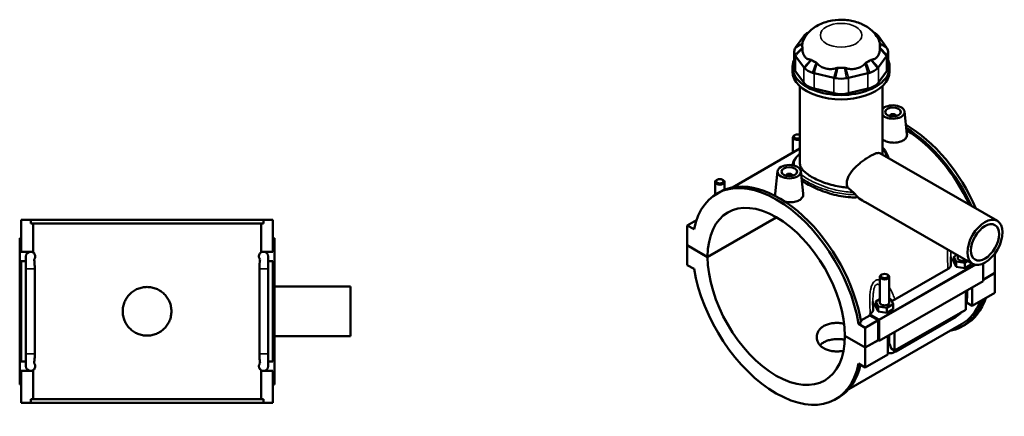
# Model space of a CAD drawing. Units: millimetres. Extents: x 0 to 994, y -579 to 1059.
# Drawn here: x 360 to 994, y 803 to 1059 of the extents above; entities that cross this region are included whole.
import ezdxf

# ---------------------------------------------------------------- set-up
doc = ezdxf.new("R2010")
doc.units = ezdxf.units.MM
doc.layers.add('Visible (ANSI)', color=7, linetype='Continuous', lineweight=50)
doc.layers.add('Visible Narrow (ANSI)', color=7, linetype='Continuous', lineweight=35)

msp = doc.modelspace()

# ---------------------------------------------------------------- linework, layer by layer
at = {"layer": 'Visible (ANSI)'}
for p, q in [((864.858, 1048.003), (859.668, 1040.787)), ((868.087, 1050.639), (867.534, 1050.318)), ((909.786, 1050.639), (910.339, 1050.318)), ((918.205, 1040.787), (913.015, 1048.003)), ((858.716, 1038.032), (858.716, 1028.14)), ((859.668, 1035.278), (864.858, 1028.062)), ((913.015, 1028.062), (918.205, 1035.278)), ((919.156, 1038.032), (919.156, 1028.14)), ((857.686, 1025.344), (857.686, 1028.14)), ((920.186, 1025.344), (920.186, 1028.14)), ((864.858, 1018.17), (859.668, 1025.385)), ((871.623, 1024.166), (884.153, 1021.178)), ((893.72, 1021.178), (906.25, 1024.166)), ((918.205, 1025.385), (913.015, 1018.17)), ((862.374, 966.239), (862.374, 1015.864)), ((884.153, 1011.285), (871.623, 1014.274)), ((906.25, 1014.274), (893.72, 1011.285)), ((915.499, 971.691), (915.499, 1015.864)), ((920.312, 996.737), (920.312, 996.551)), ((924.312, 996.737), (924.312, 996.551)), ((929.798, 999.456), (931.347, 985.008)), ((857.935, 982.916), (857.935, 973.041)), ((859.231, 984.38), (858.805, 984.133)), ((862.374, 975.597), (819.01, 950.626)), ((913.922, 972.6), (989.552, 929.047)), ((848.075, 961.017), (846.52, 946.513)), ((853.561, 958.112), (853.561, 958.298)), ((857.561, 958.112), (857.561, 958.298)), ((863.047, 961.017), (864.596, 946.569)), ((807.872, 945.9), (807.872, 954.087)), ((809.168, 955.551), (808.742, 955.304)), ((812.575, 955.551), (813.001, 955.304)), ((813.872, 949.119), (813.872, 954.087)), ((809.041, 946.616), (810.71, 947.577)), ((904.552, 941.069), (973.583, 901.316)), ((361.207, 909.132), (361.207, 929.732)), ((361.207, 929.732), (367.319, 929.732)), ((517.094, 929.732), (367.319, 929.732)), ((367.319, 927.372), (367.319, 929.732)), ((367.319, 927.372), (517.094, 927.372)), ((368.852, 908.656), (368.852, 927.372)), ((515.561, 908.656), (515.561, 927.372)), ((517.094, 929.732), (523.207, 929.732)), ((517.094, 929.732), (517.094, 927.372)), ((523.207, 909.132), (523.207, 929.732)), ((795.839, 929.476), (789.941, 926.079)), ((794.264, 923.59), (789.941, 926.079)), ((789.941, 926.079), (789.941, 913.346)), ((803.023, 905.813), (847.353, 931.341)), ((847.423, 931.3), (803.023, 905.731)), ((361.207, 917.932), (360.207, 917.932)), ((360.207, 823.532), (360.207, 917.932)), ((523.207, 917.932), (524.207, 917.932)), ((524.207, 823.532), (524.207, 917.932)), ((789.941, 913.346), (803.023, 905.813)), ((789.941, 913.264), (790.012, 913.305)), ((789.941, 913.264), (789.941, 900.531)), ((803.023, 905.731), (789.941, 913.264)), ((361.207, 909.132), (367.231, 909.132)), ((368.852, 908.641), (368.852, 908.656)), ((515.561, 908.641), (515.561, 908.656)), ((517.182, 909.132), (523.207, 909.132)), ((963.485, 907.131), (961.424, 905.944)), ((964.001, 905.084), (964.001, 906.834)), ((987.931, 908.031), (987.931, 895.43)), ((361.207, 838.332), (361.207, 903.132)), ((364.207, 903.132), (361.207, 903.132)), ((364.207, 906.132), (364.207, 898.132)), ((520.207, 898.132), (520.207, 906.132)), ((523.207, 903.132), (520.207, 903.132)), ((523.207, 838.332), (523.207, 903.132)), ((789.941, 900.531), (794.264, 898.042)), ((961.424, 905.944), (962.918, 902.733)), ((961.424, 902.674), (961.424, 905.944)), ((961.424, 902.674), (962.918, 899.463)), ((962.918, 902.733), (968.495, 901.873)), ((962.918, 899.463), (962.918, 902.733)), ((968.495, 901.873), (970.556, 903.059)), ((968.495, 898.602), (968.495, 901.873)), ((968.495, 898.602), (972.578, 900.953)), ((972.578, 900.953), (972.578, 901.895)), ((980.295, 901.451), (980.295, 890.217)), ((364.207, 843.332), (364.207, 898.132)), ((369.905, 898.132), (369.905, 843.332)), ((514.508, 843.332), (514.508, 898.132)), ((520.207, 898.132), (520.207, 843.332)), ((915.234, 894.471), (914.808, 894.224)), ((918.641, 894.471), (919.067, 894.224)), ((923.546, 878.309), (957.754, 898.008)), ((962.918, 899.463), (968.495, 898.602)), ((980.295, 891.032), (987.931, 895.43)), ((987.931, 895.348), (980.295, 890.95)), ((987.86, 895.389), (987.931, 895.348)), ((987.931, 895.348), (987.931, 882.615)), ((980.295, 890.217), (913.544, 851.778)), ((913.938, 893.007), (913.938, 876.255)), ((919.938, 893.007), (919.938, 876.255)), ((524.207, 886.732), (573.207, 886.732)), ((573.207, 854.732), (573.207, 886.732)), ((969.122, 871.783), (969.122, 883.784)), ((970.001, 879.536), (970.001, 884.29)), ((973.365, 886.227), (973.365, 874.226)), ((987.931, 882.615), (973.365, 874.226)), ((913.938, 878.599), (911.361, 877.115)), ((911.361, 877.115), (912.855, 873.904)), ((911.361, 873.845), (911.361, 877.115)), ((918.432, 873.043), (922.515, 875.394)), ((921.02, 878.605), (919.938, 878.772)), ((922.515, 875.394), (921.02, 878.605)), ((922.515, 872.124), (922.515, 875.394)), ((973.365, 874.226), (969.579, 876.407)), ((907.275, 868.939), (907.691, 869.179)), ((913.19, 865.533), (907.275, 868.939)), ((911.361, 873.845), (912.855, 870.633)), ((912.855, 870.633), (912.855, 873.904)), ((912.855, 873.904), (918.432, 873.043)), ((912.855, 870.633), (918.432, 869.773)), ((918.432, 869.773), (918.432, 873.043)), ((918.432, 869.773), (922.515, 872.124)), ((969.122, 871.783), (923.302, 845.397)), ((966.414, 862.417), (893.865, 820.639)), ((901.839, 863.564), (900.17, 862.603)), ((904.493, 860.114), (900.17, 862.603)), ((901.646, 864.701), (907.43, 868.032)), ((912.837, 864.919), (904.493, 860.114)), ((912.837, 864.919), (907.43, 868.032)), ((912.837, 852.185), (912.837, 864.919)), ((913.544, 851.778), (913.544, 864.92)), ((924.092, 844.824), (962.841, 867.138)), ((967.163, 861.117), (968.832, 862.078)), ((904.493, 847.38), (904.493, 860.114)), ((923.302, 857.398), (923.302, 845.397)), ((524.207, 854.732), (573.207, 854.732)), ((891.411, 854.914), (904.493, 847.38)), ((891.411, 854.832), (891.482, 854.873)), ((904.493, 847.299), (891.411, 854.832)), ((904.493, 847.38), (912.837, 852.185)), ((912.908, 852.145), (904.493, 847.299)), ((912.837, 852.185), (913.544, 851.778)), ((919.059, 842.954), (919.059, 854.954)), ((919.938, 855.46), (919.938, 850.706)), ((364.207, 843.332), (364.207, 835.332)), ((520.207, 835.332), (520.207, 843.332)), ((904.493, 834.565), (904.493, 847.299)), ((919.059, 842.954), (904.493, 834.565)), ((923.302, 845.397), (921.076, 846.678)), ((361.207, 838.332), (364.207, 838.332)), ((520.207, 838.332), (523.207, 838.332)), ((900.17, 837.055), (904.493, 834.565)), ((361.207, 811.732), (361.207, 832.332)), ((367.231, 832.332), (361.207, 832.332)), ((368.852, 832.808), (368.852, 832.824)), ((368.852, 814.092), (368.852, 832.808)), ((515.561, 832.808), (515.561, 832.824)), ((515.561, 814.092), (515.561, 832.808)), ((523.207, 832.332), (517.182, 832.332)), ((523.207, 811.732), (523.207, 832.332)), ((360.207, 823.532), (361.207, 823.532)), ((524.207, 823.532), (523.207, 823.532)), ((367.319, 811.732), (361.207, 811.732)), ((367.319, 814.092), (517.094, 814.092)), ((367.319, 811.732), (367.319, 814.092)), ((517.094, 811.732), (367.319, 811.732)), ((517.094, 814.092), (517.094, 811.732)), ((523.207, 811.732), (517.094, 811.732)), ((885.393, 814.029), (887.062, 814.99))]:
    msp.add_line(p, q, dxfattribs=at)
for centre, start, end in [((367.207, 906.132), 90, 180), ((367.207, 906.132), 56.732206, 90), ((367.231, 906.132), 57.28631, 90), ((517.182, 906.132), 90, 122.71369), ((517.207, 906.132), 90, 123.267794), ((517.207, 906.132), 0, 90), ((367.207, 835.332), 180, 270), ((367.207, 835.332), 270, 303.267794), ((367.231, 835.332), 270, 302.71369), ((517.207, 835.332), 236.732206, 270), ((517.182, 835.332), 237.28631, 270), ((517.207, 835.332), 270, 0)]:
    msp.add_arc(centre, 3, start, end, dxfattribs=at)
for centre, major_axis, ratio, start_param, end_param in [((876.406, 1045.248), (-12.5, 0), 0.5758617, 5.5016397, 5.7871876), ((901.466, 1045.248), (-12.5, 0), 0.5758617, 3.6375903, 3.9231383), ((871.216, 1038.032), (-12.5, 0), 0.5758617, 5.9937848, 6.5725858), ((871.216, 1042.12), (-7.5, 0), 0.5758617, 5.9937848, 6.5725858), ((888.936, 1042.12), (-25, 0), 0.5758617, 6.1974671, 6.3689035), ((906.656, 1042.12), (7.5, 0), 0.5758617, 5.9937848, 6.5725858), ((888.936, 1042.12), (25, 0), 0.5758617, 6.1974671, 6.3689035), ((906.656, 1038.032), (12.5, 0), 0.5758617, 5.9937848, 6.5725858), ((888.936, 1028.14), (-31.25, 0), 0.5758617, 6.0257382, 9.6822251), ((871.216, 1028.14), (-12.5, 0), 0.5758617, 0, 0.3926991), ((876.406, 1030.817), (12.5, 0), 0.5758617, 3.6375903, 4.2163913), ((876.406, 1034.905), (-7.5, 0), 0.5758617, 0.4959977, 1.0747986), ((888.936, 1042.12), (25, 0), 0.5758617, 3.8412726, 4.0127091), ((888.936, 1031.916), (-7.5, 0), 0.5758617, 1.2813958, 1.8601968), ((888.936, 1042.12), (25, 0), 0.5758617, 4.6266707, 4.7981072), ((901.466, 1034.905), (-7.5, 0), 0.5758617, 2.066794, 2.645595), ((888.936, 1042.12), (25, 0), 0.5758617, 5.4120689, 5.5835054), ((901.466, 1030.817), (12.5, 0), 0.5758617, 5.2083867, 5.7871876), ((906.656, 1028.14), (12.5, 0), 0.5758617, 5.8904862, 6.2831853), ((888.936, 1025.344), (-31.25, 0), 0.5758617, 0, 3.1415927), ((888.936, 1027.828), (12.5, 0), 0.5758617, 4.4229885, 5.0017895), ((876.406, 1020.924), (-12.5, 0), 0.5758617, 0.3926991, 1.1780972), ((901.466, 1020.924), (12.5, 0), 0.5758617, 5.1050881, 5.8904862), ((888.936, 1017.936), (-12.5, 0), 0.5758617, 1.1780972, 1.9634954), ((922.312, 999.19), (7.5, 0), 0.5758617, 3.5729669, 8.9934037), ((922.312, 996.737), (-2, 0), 0.5758617, 2.9729035, 6.4518745), ((930.656, 928.372), (-38.176, 66.294), 0.5780931, 4.5149954, 5.4985832), ((928.987, 927.411), (38.176, -66.294), 0.5780931, 1.4107608, 2.3219867), ((860.935, 982.916), (-3, 0), 0.5758617, 5.5016397, 8.3542293), ((860.935, 983.407), (-2.4, 0), 0.5758617, 4.0694458, 8.4969248), ((928.987, 927.411), (-37.427, 64.994), 0.5780931, 4.566811, 5.4601966), ((847.217, 880.322), (-38.176, 66.294), 0.5780931, 4.1346204, 6.8648214), ((855.561, 958.298), (-2, 0), 0.5758617, 2.9729035, 6.4518745), ((810.872, 954.087), (3, 0), 0.5758617, 2.360047, 7.0647309), ((848.886, 881.283), (-38.176, 66.294), 0.5780931, 4.1346204, 6.2831853), ((847.217, 880.322), (-31.19, 54.161), 0.5780931, 3.9297245, 7.0697172), ((847.217, 880.322), (31.19, -54.161), 0.5780931, 3.9297245, 7.0697172), ((967.001, 901.814), (-7.5, 0), 0.5758617, 5.5507827, 6.1469606), ((967.001, 905.084), (-3, 0), 0.5758617, 0, 2.3655152), ((847.217, 880.322), (38.176, -66.294), 0.5780931, 4.1346204, 6.8648214), ((916.938, 893.007), (-3, 0), 0.5758617, 5.5016397, 10.2063236), ((916.938, 872.984), (-7.5, 0), 0.5758617, 5.5507827, 6.1469606), ((916.938, 876.255), (-3, 0), 0.5758617, 0, 3.1415927), ((928.987, 927.411), (38.176, -66.294), 0.5780931, 6.0848308, 6.7523273), ((928.987, 927.411), (37.427, -64.994), 0.5780931, 0, 0.4280048), ((930.656, 928.372), (38.176, -66.294), 0.5780931, 0, 0.469142), ((855.561, 885.127), (-37.427, 64.994), 0.5780931, 4.1387951, 4.1524479), ((913.19, 865.124), (0.25, -0.433), 0.5780931, 0.7873319, 2.3581282), ((848.886, 881.283), (38.176, -66.294), 0.5780931, 0, 0.5501349)]:
    msp.add_ellipse(centre, major_axis=major_axis, ratio=ratio, start_param=start_param, end_param=end_param, dxfattribs=at)
for centre, major_axis, ratio in [((922.312, 999.19), (-5, 0), 0.5758617), ((855.561, 960.75), (-7.5, 0), 0.5758617), ((855.561, 960.75), (-5, 0), 0.5758617), ((810.872, 954.577), (-2.4, 0), 0.5758617), ((981.567, 915.182), (-7.985, -13.865), 0.5780931), ((981.567, 915.182), (-6.388, -11.092), 0.5780931), ((916.938, 893.498), (-2.4, 0), 0.5758617)]:
    msp.add_ellipse(centre, major_axis=major_axis, ratio=ratio, dxfattribs=at)
for points, knots in [([(913.753, 1044.254), (913.073, 1046.129), (912.107, 1047.789), (909.655, 1050.957), (908.107, 1052.35), (904.368, 1054.992), (902.12, 1056.063), (897.13, 1057.774), (894.359, 1058.306), (888.77, 1058.72), (885.954, 1058.6), (880.402, 1057.677), (877.667, 1056.879), (872.511, 1054.418), (870.053, 1052.794), (866.373, 1048.766), (865.006, 1046.7), (864.12, 1044.254)], [0.9911384, 0.9911384, 0.9911384, 0.9911384, 1.2046855, 1.2046855, 1.4690452, 1.4690452, 1.8191259, 1.8191259, 2.2281472, 2.2281472, 2.6372642, 2.6372642, 3.0482178, 3.0482178, 3.4427504, 3.4427504, 3.7212506, 3.7212506, 3.7212506, 3.7212506]), ([(865.413, 1048.674), (865.31, 1048.565), (865.213, 1048.454), (865.028, 1048.23), (864.94, 1048.117), (864.858, 1048.003)], [0.28940049, 0.28940049, 0.28940049, 0.28940049, 0.34104978, 0.34104978, 0.39269908, 0.39269908, 0.39269908, 0.39269908]), ([(913.015, 1048.003), (912.933, 1048.117), (912.845, 1048.23), (912.66, 1048.454), (912.562, 1048.565), (912.46, 1048.674)], [-0.39269908, -0.39269908, -0.39269908, -0.39269908, -0.34104978, -0.34104978, -0.28940049, -0.28940049, -0.28940049, -0.28940049]), ([(859.668, 1040.787), (859.585, 1040.672), (859.508, 1040.557), (859.364, 1040.323), (859.297, 1040.205), (859.236, 1040.087)], [-0.39269908, -0.39269908, -0.39269908, -0.39269908, -0.34104978, -0.34104978, -0.28940049, -0.28940049, -0.28940049, -0.28940049]), ([(864.121, 1044.254), (864.064, 1044.098), (864.026, 1043.959), (863.994, 1043.751), (863.99, 1043.663), (863.999, 1043.586)], [5.64784989, 5.64784989, 5.64784989, 5.64784989, 5.77538863, 5.77538863, 5.86947251, 5.86947251, 5.86947251, 5.86947251]), ([(863.999, 1040.143), (863.99, 1039.854), (863.994, 1039.574), (864.049, 1038.54), (864.192, 1037.746), (864.667, 1036.313), (864.999, 1035.674), (865.369, 1035.16), (865.739, 1034.646), (866.212, 1034.165), (867.302, 1033.422), (867.918, 1033.161), (868.735, 1032.983), (868.958, 1032.948), (869.189, 1032.927)], [4.5222005, 4.5222005, 4.5222005, 4.5222005, 4.6162843, 4.6162843, 4.9060604, 4.9060604, 5.1958365, 5.1958365, 5.1958365, 5.4856126, 5.4856126, 5.7753886, 5.7753886, 5.8694725, 5.8694725, 5.8694725, 5.8694725]), ([(908.684, 1032.927), (908.915, 1032.948), (909.138, 1032.983), (909.954, 1033.161), (910.571, 1033.422), (911.661, 1034.165), (912.134, 1034.646), (912.504, 1035.16), (912.873, 1035.674), (913.206, 1036.313), (913.681, 1037.746), (913.823, 1038.54), (913.878, 1039.574), (913.883, 1039.854), (913.874, 1040.143)], [4.5222005, 4.5222005, 4.5222005, 4.5222005, 4.6162843, 4.6162843, 4.9060604, 4.9060604, 5.1958365, 5.1958365, 5.1958365, 5.4856126, 5.4856126, 5.7753886, 5.7753886, 5.8694725, 5.8694725, 5.8694725, 5.8694725]), ([(913.874, 1043.586), (913.883, 1043.663), (913.878, 1043.751), (913.846, 1043.959), (913.809, 1044.098), (913.752, 1044.254)], [4.52220046, 4.52220046, 4.52220046, 4.52220046, 4.61628434, 4.61628434, 4.74382309, 4.74382309, 4.74382309, 4.74382309]), ([(918.637, 1040.087), (918.575, 1040.205), (918.508, 1040.323), (918.365, 1040.557), (918.287, 1040.672), (918.205, 1040.787)], [0.28940049, 0.28940049, 0.28940049, 0.28940049, 0.34104978, 0.34104978, 0.39269908, 0.39269908, 0.39269908, 0.39269908]), ([(859.236, 1035.978), (859.297, 1035.859), (859.364, 1035.741), (859.508, 1035.508), (859.585, 1035.392), (859.668, 1035.278)], [0.28940049, 0.28940049, 0.28940049, 0.28940049, 0.34104978, 0.34104978, 0.39269908, 0.39269908, 0.39269908, 0.39269908]), ([(918.205, 1035.278), (918.287, 1035.392), (918.365, 1035.508), (918.508, 1035.741), (918.575, 1035.859), (918.637, 1035.978)], [-0.39269908, -0.39269908, -0.39269908, -0.39269908, -0.34104978, -0.34104978, -0.28940049, -0.28940049, -0.28940049, -0.28940049]), ([(864.858, 1028.062), (864.94, 1027.948), (865.028, 1027.834), (865.213, 1027.611), (865.31, 1027.5), (865.413, 1027.391)], [-0.39269908, -0.39269908, -0.39269908, -0.39269908, -0.34104978, -0.34104978, -0.28940049, -0.28940049, -0.28940049, -0.28940049]), ([(873.417, 1030.493), (873.635, 1030.254), (873.864, 1030.029), (874.759, 1029.222), (875.577, 1028.657), (877.338, 1027.757), (878.282, 1027.422), (879.174, 1027.21), (880.067, 1026.997), (881.069, 1026.867), (883.085, 1026.866), (884.099, 1026.994), (885.31, 1027.299), (885.629, 1027.393), (885.947, 1027.504)], [4.5222005, 4.5222005, 4.5222005, 4.5222005, 4.6162843, 4.6162843, 4.9060604, 4.9060604, 5.1958365, 5.1958365, 5.1958365, 5.4856126, 5.4856126, 5.7753886, 5.7753886, 5.8694725, 5.8694725, 5.8694725, 5.8694725]), ([(891.926, 1027.504), (892.244, 1027.393), (892.563, 1027.299), (893.773, 1026.994), (894.788, 1026.866), (896.804, 1026.867), (897.806, 1026.997), (898.698, 1027.21), (899.591, 1027.422), (900.534, 1027.757), (902.296, 1028.657), (903.114, 1029.222), (904.008, 1030.029), (904.237, 1030.254), (904.456, 1030.493)], [4.5222005, 4.5222005, 4.5222005, 4.5222005, 4.6162843, 4.6162843, 4.9060604, 4.9060604, 5.1958365, 5.1958365, 5.1958365, 5.4856126, 5.4856126, 5.7753886, 5.7753886, 5.8694725, 5.8694725, 5.8694725, 5.8694725]), ([(912.46, 1027.391), (912.562, 1027.5), (912.66, 1027.611), (912.845, 1027.834), (912.933, 1027.948), (913.015, 1028.062)], [0.28940049, 0.28940049, 0.28940049, 0.28940049, 0.34104978, 0.34104978, 0.39269908, 0.39269908, 0.39269908, 0.39269908]), ([(870.457, 1024.486), (870.647, 1024.427), (870.839, 1024.371), (871.227, 1024.264), (871.424, 1024.214), (871.623, 1024.166)], [0.28940049, 0.28940049, 0.28940049, 0.28940049, 0.34104978, 0.34104978, 0.39269908, 0.39269908, 0.39269908, 0.39269908]), ([(884.153, 1021.178), (884.352, 1021.13), (884.553, 1021.086), (884.958, 1021.003), (885.163, 1020.964), (885.369, 1020.929)], [-0.39269908, -0.39269908, -0.39269908, -0.39269908, -0.34104978, -0.34104978, -0.28940049, -0.28940049, -0.28940049, -0.28940049]), ([(892.504, 1020.929), (892.71, 1020.964), (892.915, 1021.003), (893.32, 1021.086), (893.521, 1021.13), (893.72, 1021.178)], [0.28940049, 0.28940049, 0.28940049, 0.28940049, 0.34104978, 0.34104978, 0.39269908, 0.39269908, 0.39269908, 0.39269908]), ([(906.25, 1024.166), (906.449, 1024.214), (906.645, 1024.264), (907.034, 1024.371), (907.226, 1024.427), (907.415, 1024.486)], [-0.39269908, -0.39269908, -0.39269908, -0.39269908, -0.34104978, -0.34104978, -0.28940049, -0.28940049, -0.28940049, -0.28940049]), ([(931.346, 985.008), (931.359, 984.889), (931.366, 984.77), (931.372, 983.942), (931.15, 983.182), (930.233, 981.81), (929.537, 981.198), (928.732, 980.735)], [4.7236933, 4.7236933, 4.7236933, 4.7236933, 4.77998708, 4.77998708, 5.12165577, 5.12165577, 5.46332447, 5.46332447, 5.46332447, 5.46332447]), ([(915.499, 976.636), (915.763, 976.348), (916.018, 976.052), (917.025, 974.801), (917.684, 973.788), (918.788, 971.647), (919.228, 970.517), (919.548, 969.36)], [24.5570653, 24.5570653, 24.5570653, 24.5570653, 24.7003998, 24.7003998, 25.1502788, 25.1502788, 25.6094705, 25.6094705, 25.6094705, 25.6094705]), ([(928.732, 980.735), (927.927, 980.271), (926.906, 979.894), (924.672, 979.452), (923.458, 979.384), (921.186, 979.503), (919.975, 979.697), (917.748, 980.317), (916.73, 980.742), (915.78, 981.289), (915.638, 981.377), (915.5, 981.467)], [0, 0, 0, 0, 0.3416687, 0.3416687, 0.6833374, 0.6833374, 1.0245843, 1.0245843, 1.3658311, 1.3658311, 1.4277153, 1.4277153, 1.4277153, 1.4277153]), ([(857.691, 964.892), (857.715, 965.508), (857.831, 966.122), (858.271, 967.444), (858.633, 968.145), (859.616, 969.585), (860.261, 970.321), (861.439, 971.443), (861.889, 971.835), (862.374, 972.226)], [16.7329923, 16.7329923, 16.7329923, 16.7329923, 17.1031622, 17.1031622, 17.5510428, 17.5510428, 18.0495695, 18.0495695, 18.321447, 18.321447, 18.321447, 18.321447]), ([(893.098, 950.539), (893.064, 950.638), (893.031, 950.736), (892.744, 951.667), (892.615, 952.525), (892.615, 954.226), (892.744, 955.104), (893.257, 956.859), (893.642, 957.735), (895.097, 960.303), (896.479, 961.939), (898.651, 964.097), (899.441, 964.818), (901.093, 966.219), (901.955, 966.9), (903.678, 968.183), (904.54, 968.786), (906.195, 969.879), (906.988, 970.368), (908.449, 971.21), (909.155, 971.583), (910.459, 972.194), (911.056, 972.432), (912.112, 972.749), (912.571, 972.829), (913.346, 972.827), (913.664, 972.748), (913.922, 972.6)], [4.6265385, 4.6265385, 4.6265385, 4.6265385, 4.6636883, 4.6636883, 4.9756954, 4.9756954, 5.2877024, 5.2877024, 5.5997095, 5.5997095, 6.2237237, 6.2237237, 6.5336785, 6.5336785, 6.8436333, 6.8436333, 7.1535882, 7.1535882, 7.463543, 7.463543, 7.7734979, 7.7734979, 8.0834527, 8.0834527, 8.3934076, 8.3934076, 8.7001029, 8.7001029, 8.7001029, 8.7001029]), ([(893.098, 950.539), (891.695, 950.607), (890.296, 950.748), (887.28, 951.181), (885.565, 951.516), (882.147, 952.357), (880.445, 952.862), (877.172, 953.992), (875.599, 954.617), (872.685, 955.929), (871.343, 956.615), (868.965, 957.984), (867.852, 958.711), (865.898, 960.204), (865.055, 960.97), (863.706, 962.502), (863.197, 963.27), (862.531, 964.78), (862.374, 965.523), (862.374, 966.239)], [1.6050015, 1.6050015, 1.6050015, 1.6050015, 2.0192466, 2.0192466, 2.5238019, 2.5238019, 3.0283573, 3.0283573, 3.5329126, 3.5329126, 4.0374679, 4.0374679, 4.5420232, 4.5420232, 5.0465786, 5.0465786, 5.5511339, 5.5511339, 6.0556892, 6.0556892, 6.0556892, 6.0556892]), ([(899.642, 944.214), (898.088, 944.12), (896.495, 944.129), (892.893, 944.343), (890.88, 944.599), (886.995, 945.292), (884.983, 945.753), (880.971, 946.866), (878.97, 947.517), (875.119, 948.939), (873.266, 949.713), (869.829, 951.307), (868.245, 952.129), (865.723, 953.581), (864.665, 954.248), (863.7, 954.923)], [1.3156271, 1.3156271, 1.3156271, 1.3156271, 1.7907766, 1.7907766, 2.3877021, 2.3877021, 2.9839064, 2.9839064, 3.5801106, 3.5801106, 4.1763148, 4.1763148, 4.772519, 4.772519, 5.2462788, 5.2462788, 5.2462788, 5.2462788]), ([(846.84, 944.96), (846.62, 945.384), (846.509, 945.813), (846.505, 946.32), (846.51, 946.416), (846.521, 946.513)], [4.54512827, 4.54512827, 4.54512827, 4.54512827, 4.77998708, 4.77998708, 4.83444096, 4.83444096, 4.83444096, 4.83444096]), ([(864.595, 946.568), (864.608, 946.449), (864.615, 946.331), (864.621, 945.502), (864.399, 944.743), (863.482, 943.371), (862.786, 942.759), (861.981, 942.295)], [7.45535553, 7.45535553, 7.45535553, 7.45535553, 7.51164931, 7.51164931, 7.85331801, 7.85331801, 8.1949867, 8.1949867, 8.1949867, 8.1949867]), ([(898.115, 946.03), (898.052, 946.127), (897.978, 946.231), (897.813, 946.448), (897.721, 946.562), (897.45, 946.878), (897.257, 947.082), (896.974, 947.346), (896.888, 947.422), (896.802, 947.493)], [-0.20774861, -0.20774861, -0.20774861, -0.20774861, -0.16338054, -0.16338054, -0.11716054, -0.11716054, -0.03489769, -0.03489769, 0, 0, 0, 0]), ([(861.981, 942.295), (861.176, 941.832), (860.155, 941.455), (857.921, 941.012), (856.707, 940.945), (854.678, 941.051), (853.738, 941.181), (852.836, 941.385)], [2.73166223, 2.73166223, 2.73166223, 2.73166223, 3.07333093, 3.07333093, 3.41499963, 3.41499963, 3.68335796, 3.68335796, 3.68335796, 3.68335796]), ([(904.552, 941.069), (904.242, 941.247), (903.933, 941.43), (902.279, 942.428), (900.953, 943.306), (899.642, 944.214)], [5.33905327, 5.33905327, 5.33905327, 5.33905327, 5.44621861, 5.44621861, 5.91417096, 5.91417096, 5.91417096, 5.91417096]), ([(368.852, 908.641), (368.912, 908.602), (368.972, 908.559), (369.163, 908.413), (369.296, 908.294), (369.568, 907.994), (369.707, 907.815), (369.946, 907.373), (370.067, 907.102), (370.159, 906.672), (370.176, 906.571), (370.2, 906.355), (370.207, 906.24), (370.207, 906.024), (370.2, 905.909), (370.176, 905.694), (370.159, 905.593), (370.067, 905.163), (369.946, 904.891), (369.734, 904.5), (369.623, 904.346), (369.514, 904.215)], [0.95953839, 0.95953839, 0.95953839, 0.95953839, 1.04215603, 1.04215603, 1.2158487, 1.2158487, 1.38954137, 1.38954137, 1.51986951, 1.51986951, 1.55232167, 1.55232167, 1.58477384, 1.58477384, 1.617226, 1.617226, 1.64967817, 1.64967817, 1.7800063, 1.7800063, 1.91907939, 1.91907939, 1.91907939, 1.91907939]), ([(514.9, 904.215), (514.79, 904.346), (514.679, 904.5), (514.467, 904.891), (514.346, 905.163), (514.254, 905.593), (514.237, 905.694), (514.213, 905.909), (514.207, 906.024), (514.207, 906.24), (514.213, 906.355), (514.237, 906.571), (514.254, 906.672), (514.346, 907.102), (514.467, 907.373), (514.707, 907.815), (514.845, 907.994), (515.117, 908.294), (515.25, 908.413), (515.441, 908.559), (515.502, 908.602), (515.561, 908.641)], [1.25026049, 1.25026049, 1.25026049, 1.25026049, 1.38933862, 1.38933862, 1.51966265, 1.51966265, 1.55211425, 1.55211425, 1.58456585, 1.58456585, 1.61701745, 1.61701745, 1.64946905, 1.64946905, 1.77979308, 1.77979308, 1.9534604, 1.9534604, 2.12712773, 2.12712773, 2.2097981, 2.2097981, 2.2097981, 2.2097981]), ([(369.514, 904.215), (369.628, 903.409), (369.719, 902.545), (369.865, 900.505), (369.905, 899.307), (369.905, 898.132)], [0.43522614, 0.43522614, 0.43522614, 0.43522614, 0.71500663, 0.71500663, 1.06807594, 1.06807594, 1.06807594, 1.06807594]), ([(514.508, 898.132), (514.508, 899.429), (514.558, 900.98), (514.757, 903.115), (514.823, 903.679), (514.9, 904.215)], [0, 0, 0, 0, 0.38901115, 0.38901115, 0.53594922, 0.53594922, 0.53594922, 0.53594922]), ([(957.754, 898.008), (958.155, 898.239), (958.5, 898.501), (959.059, 899.068), (959.273, 899.371), (959.579, 900.041), (959.652, 900.408), (959.636, 900.774)], [-0.60924425, -0.60924425, -0.60924425, -0.60924425, -0.43886864, -0.43886864, -0.26917293, -0.26917293, -0.07758997, -0.07758997, -0.07758997, -0.07758997]), ([(959.636, 900.774), (959.621, 901.116), (959.606, 901.458), (959.58, 902.142), (959.567, 902.483), (959.545, 903.164), (959.535, 903.504), (959.519, 904.181), (959.512, 904.519), (959.503, 905.192), (959.501, 905.527), (959.501, 905.86)], [0.72170248, 0.72170248, 0.72170248, 0.72170248, 0.83254484, 0.83254484, 0.94338719, 0.94338719, 1.05422954, 1.05422954, 1.1650719, 1.1650719, 1.27591425, 1.27591425, 1.27591425, 1.27591425]), ([(457.887, 870.732), (457.887, 869.745), (457.792, 868.724), (457.394, 866.697), (457.09, 865.689), (456.289, 863.758), (455.791, 862.834), (454.641, 861.124), (453.989, 860.339), (452.6, 858.95), (451.815, 858.298), (450.105, 857.148), (449.181, 856.65), (447.25, 855.849), (446.242, 855.545), (444.214, 855.147), (443.194, 855.052), (441.219, 855.052), (440.199, 855.147), (438.171, 855.545), (437.163, 855.849), (435.233, 856.65), (434.308, 857.148), (432.598, 858.298), (431.814, 858.95), (430.425, 860.339), (429.773, 861.124), (428.622, 862.834), (428.124, 863.758), (427.323, 865.689), (427.02, 866.697), (426.621, 868.724), (426.527, 869.745), (426.527, 871.72), (426.621, 872.74), (427.02, 874.768), (427.323, 875.776), (428.124, 877.706), (428.622, 878.631), (429.773, 880.341), (430.425, 881.125), (431.814, 882.514), (432.598, 883.166), (434.308, 884.317), (435.233, 884.815), (437.163, 885.616), (438.171, 885.919), (440.199, 886.318), (441.219, 886.412), (443.194, 886.412), (444.214, 886.318), (446.242, 885.919), (447.25, 885.616), (449.181, 884.815), (450.105, 884.317), (451.815, 883.166), (452.6, 882.514), (453.989, 881.125), (454.641, 880.341), (455.791, 878.631), (456.289, 877.706), (457.09, 875.776), (457.394, 874.768), (457.792, 872.74), (457.887, 871.72), (457.887, 870.732)], [0, 0, 0, 0, 0.2962747, 0.2962747, 0.5925494, 0.5925494, 0.8888241, 0.8888241, 1.1850987, 1.1850987, 1.4813535, 1.4813535, 1.7776083, 1.7776083, 2.0738631, 2.0738631, 2.3701179, 2.3701179, 2.6663727, 2.6663727, 2.9626275, 2.9626275, 3.2588823, 3.2588823, 3.5551371, 3.5551371, 3.8514117, 3.8514117, 4.1476864, 4.1476864, 4.4439611, 4.4439611, 4.7402358, 4.7402358, 5.0365105, 5.0365105, 5.3327852, 5.3327852, 5.6290598, 5.6290598, 5.9253345, 5.9253345, 6.2215893, 6.2215893, 6.5178441, 6.5178441, 6.8140989, 6.8140989, 7.1103537, 7.1103537, 7.4066085, 7.4066085, 7.7028633, 7.7028633, 7.9991181, 7.9991181, 8.2953728, 8.2953728, 8.5916475, 8.5916475, 8.8879222, 8.8879222, 9.1841969, 9.1841969, 9.4804716, 9.4804716, 9.4804716, 9.4804716]), ([(909.573, 871.945), (909.558, 872.287), (909.543, 872.629), (909.516, 873.312), (909.504, 873.653), (909.482, 874.334), (909.472, 874.674), (909.456, 875.352), (909.449, 875.69), (909.44, 876.362), (909.438, 876.697), (909.438, 877.03)], [0.72156818, 0.72156818, 0.72156818, 0.72156818, 0.83241054, 0.83241054, 0.9432529, 0.9432529, 1.05409525, 1.05409525, 1.16493761, 1.16493761, 1.27577996, 1.27577996, 1.27577996, 1.27577996]), ([(921.522, 877.527), (921.531, 877.529), (921.539, 877.531), (922.294, 877.717), (922.973, 877.979), (923.546, 878.309)], [-0.24600979, -0.24600979, -0.24600979, -0.24600979, -0.2432464, -0.2432464, 0, 0, 0, 0]), ([(969.122, 874.961), (969.329, 875.518), (969.503, 876.083), (969.872, 877.611), (970.001, 878.579), (970.001, 879.536)], [4.21285195, 4.21285195, 4.21285195, 4.21285195, 4.39822972, 4.39822972, 4.71238898, 4.71238898, 4.71238898, 4.71238898]), ([(907.691, 869.179), (908.092, 869.41), (908.436, 869.671), (908.996, 870.238), (909.209, 870.541), (909.516, 871.212), (909.589, 871.579), (909.573, 871.945)], [-0.60924425, -0.60924425, -0.60924425, -0.60924425, -0.43886864, -0.43886864, -0.26917293, -0.26917293, -0.07758997, -0.07758997, -0.07758997, -0.07758997]), ([(962.841, 867.138), (963.67, 867.615), (964.444, 868.21), (965.589, 869.3), (965.998, 869.739), (966.382, 870.205)], [3.14159265, 3.14159265, 3.14159265, 3.14159265, 3.45575192, 3.45575192, 3.64408528, 3.64408528, 3.64408528, 3.64408528]), ([(890.533, 845.244), (889.995, 845.157), (889.461, 845.086), (887.955, 844.929), (886.94, 844.877), (884.919, 844.907), (883.913, 844.989), (881.982, 845.296), (881.054, 845.522), (879.338, 846.105), (878.548, 846.463), (877.15, 847.268), (876.495, 847.742), (875.342, 848.811), (874.844, 849.406), (874.046, 850.671), (873.745, 851.342), (873.35, 852.704), (873.256, 853.394), (873.256, 854.728), (873.35, 855.419), (873.745, 856.782), (874.046, 857.455), (874.844, 858.724), (875.342, 859.32), (876.495, 860.392), (877.15, 860.867), (878.548, 861.672), (879.338, 862.029), (881.055, 862.61), (881.982, 862.834), (883.913, 863.138), (884.919, 863.217), (886.94, 863.245), (887.955, 863.193), (889.584, 863.023), (890.246, 862.93), (890.913, 862.814)], [1.0282148, 1.0282148, 1.0282148, 1.0282148, 1.1868545, 1.1868545, 1.483526, 1.483526, 1.7801975, 1.7801975, 2.076869, 2.076869, 2.3735406, 2.3735406, 2.6702121, 2.6702121, 2.9668836, 2.9668836, 3.2635551, 3.2635551, 3.5602267, 3.5602267, 3.8569403, 3.8569403, 4.1536539, 4.1536539, 4.4503675, 4.4503675, 4.7470811, 4.7470811, 5.0437948, 5.0437948, 5.3405084, 5.3405084, 5.637222, 5.637222, 5.9339356, 5.9339356, 6.1297804, 6.1297804, 6.1297804, 6.1297804]), ([(891.359, 852.419), (890.543, 852.56), (889.729, 852.666), (887.954, 852.819), (886.938, 852.853), (884.916, 852.791), (883.91, 852.695), (881.978, 852.364), (881.051, 852.128), (879.336, 851.533), (878.547, 851.173), (877.151, 850.369), (876.496, 849.898), (875.729, 849.195), (875.546, 849.013), (875.373, 848.826)], [3.3161375, 3.3161375, 3.3161375, 3.3161375, 3.5551371, 3.5551371, 3.8514117, 3.8514117, 4.1476864, 4.1476864, 4.4439611, 4.4439611, 4.7402358, 4.7402358, 5.0365105, 5.0365105, 5.134829, 5.134829, 5.134829, 5.134829]), ([(919.938, 850.706), (919.938, 850.606), (919.941, 850.512), (919.953, 850.336), (919.962, 850.255), (919.983, 850.105), (919.996, 850.038), (920.023, 849.916), (920.038, 849.863), (920.068, 849.771), (920.082, 849.733), (920.096, 849.701)], [1.57079633, 1.57079633, 1.57079633, 1.57079633, 1.6466565, 1.6466565, 1.72251668, 1.72251668, 1.79837686, 1.79837686, 1.87423703, 1.87423703, 1.95009721, 1.95009721, 1.95009721, 1.95009721]), ([(920.096, 849.701), (920.35, 849.11), (920.577, 848.521), (920.871, 847.589), (920.984, 847.167), (921.067, 846.73), (921.072, 846.704), (921.076, 846.678)], [0.23169079, 0.23169079, 0.23169079, 0.23169079, 0.41096217, 0.41096217, 0.53797345, 0.53797345, 0.54599916, 0.54599916, 0.54599916, 0.54599916]), ([(369.905, 843.332), (369.905, 842.036), (369.855, 840.485), (369.656, 838.35), (369.59, 837.786), (369.514, 837.25)], [0, 0, 0, 0, 0.38901108, 0.38901108, 0.53594923, 0.53594923, 0.53594923, 0.53594923]), ([(514.9, 837.25), (514.785, 838.055), (514.694, 838.919), (514.548, 840.96), (514.508, 842.158), (514.508, 843.332)], [0.43522607, 0.43522607, 0.43522607, 0.43522607, 0.71500659, 0.71500659, 1.06807587, 1.06807587, 1.06807587, 1.06807587]), ([(919.059, 843.739), (919.301, 843.699), (919.543, 843.674), (920.595, 843.627), (921.388, 843.746), (922.821, 844.175), (923.472, 844.467), (924.092, 844.824)], [2.57223819, 2.57223819, 2.57223819, 2.57223819, 2.64878305, 2.64878305, 2.90673289, 2.90673289, 3.14159265, 3.14159265, 3.14159265, 3.14159265]), ([(369.514, 837.25), (369.623, 837.118), (369.734, 836.965), (369.946, 836.573), (370.067, 836.302), (370.159, 835.872), (370.176, 835.771), (370.2, 835.555), (370.207, 835.44), (370.207, 835.224), (370.2, 835.109), (370.176, 834.894), (370.159, 834.793), (370.067, 834.363), (369.946, 834.091), (369.707, 833.649), (369.568, 833.471), (369.296, 833.17), (369.163, 833.052), (368.972, 832.906), (368.912, 832.863), (368.852, 832.824)], [1.25046829, 1.25046829, 1.25046829, 1.25046829, 1.38954137, 1.38954137, 1.51986951, 1.51986951, 1.55232167, 1.55232167, 1.58477384, 1.58477384, 1.617226, 1.617226, 1.64967817, 1.64967817, 1.7800063, 1.7800063, 1.95369898, 1.95369898, 2.12739165, 2.12739165, 2.21000929, 2.21000929, 2.21000929, 2.21000929]), ([(515.561, 832.824), (515.502, 832.863), (515.441, 832.906), (515.25, 833.052), (515.117, 833.17), (514.845, 833.471), (514.707, 833.649), (514.467, 834.091), (514.346, 834.363), (514.254, 834.793), (514.237, 834.894), (514.213, 835.109), (514.207, 835.224), (514.207, 835.44), (514.213, 835.555), (514.237, 835.771), (514.254, 835.872), (514.346, 836.302), (514.467, 836.573), (514.679, 836.965), (514.79, 837.118), (514.9, 837.25)], [0.9593336, 0.9593336, 0.9593336, 0.9593336, 1.04200397, 1.04200397, 1.2156713, 1.2156713, 1.38933862, 1.38933862, 1.51966265, 1.51966265, 1.55211425, 1.55211425, 1.58456585, 1.58456585, 1.61701745, 1.61701745, 1.64946905, 1.64946905, 1.77979308, 1.77979308, 1.91887121, 1.91887121, 1.91887121, 1.91887121])]:
    msp.add_open_spline(points, degree=3, knots=knots, dxfattribs=at)
for points in [[(863.999, 1043.586), (864.006, 1043.515), (864.017, 1043.437), (864.028, 1043.353)], [(864.028, 1040.888), (864.017, 1040.655), (864.006, 1040.406), (863.999, 1040.143)], [(913.845, 1043.353), (913.856, 1043.439), (913.866, 1043.516), (913.874, 1043.586)], [(913.874, 1040.143), (913.866, 1040.411), (913.855, 1040.659), (913.845, 1040.888)], [(869.189, 1032.927), (869.403, 1032.909), (869.611, 1032.883), (869.81, 1032.849)], [(872.837, 1031.106), (873.025, 1030.915), (873.217, 1030.71), (873.417, 1030.493)], [(885.947, 1027.504), (886.241, 1027.607), (886.525, 1027.698), (886.796, 1027.776)], [(891.077, 1027.776), (891.353, 1027.697), (891.637, 1027.605), (891.926, 1027.504)], [(904.456, 1030.493), (904.659, 1030.714), (904.852, 1030.919), (905.036, 1031.106)], [(908.063, 1032.849), (908.266, 1032.884), (908.474, 1032.909), (908.684, 1032.927)], [(896.802, 947.493), (895.552, 948.521), (894.317, 949.543), (893.098, 950.539)], [(899.642, 944.214), (899.07, 944.751), (898.551, 945.363), (898.115, 946.03)]]:
    msp.add_open_spline(points, degree=3, dxfattribs=at)
at = {"layer": 'Visible Narrow (ANSI)'}
for p, q in [((864.858, 1048.003), (867.01, 1049.393)), ((865.413, 1048.674), (867.458, 1049.937)), ((910.415, 1049.937), (912.46, 1048.674)), ((910.863, 1049.393), (913.015, 1048.003)), ((864.028, 1043.353), (859.236, 1040.087)), ((859.236, 1035.978), (864.028, 1040.888)), ((863.999, 1043.586), (859.668, 1040.787)), ((859.668, 1035.278), (863.999, 1040.143)), ((918.637, 1040.087), (913.845, 1043.353)), ((913.845, 1040.888), (918.637, 1035.978)), ((918.205, 1040.787), (913.874, 1043.586)), ((913.874, 1040.143), (918.205, 1035.278)), ((859.668, 1025.385), (859.668, 1035.278)), ((918.205, 1035.278), (918.205, 1025.385)), ((869.189, 1032.927), (864.858, 1028.062)), ((864.858, 1028.062), (864.858, 1018.17)), ((869.81, 1032.849), (865.413, 1027.391)), ((870.457, 1024.486), (872.837, 1031.106)), ((871.623, 1024.166), (873.417, 1030.493)), ((885.947, 1027.504), (884.153, 1021.178)), ((886.796, 1027.776), (885.369, 1020.929)), ((892.504, 1020.929), (891.077, 1027.776)), ((893.72, 1021.178), (891.926, 1027.504)), ((904.456, 1030.493), (906.25, 1024.166)), ((905.036, 1031.106), (907.415, 1024.486)), ((912.46, 1027.391), (908.063, 1032.849)), ((913.015, 1028.062), (908.684, 1032.927)), ((913.015, 1018.17), (913.015, 1028.062)), ((871.623, 1014.274), (871.623, 1024.166)), ((884.153, 1021.178), (884.153, 1011.285)), ((893.72, 1011.285), (893.72, 1021.178)), ((906.25, 1024.166), (906.25, 1014.274)), ((974.564, 900.876), (913.19, 865.533)), ((913.544, 864.92), (975.567, 900.637)), ((369.705, 898.132), (364.234, 898.132)), ((514.709, 898.132), (520.18, 898.132)), ((369.705, 843.332), (364.234, 843.332)), ((514.709, 843.332), (520.18, 843.332))]:
    msp.add_line(p, q, dxfattribs=at)
msp.add_ellipse((888.936, 1048.644), major_axis=(-13.346, 0), ratio=0.5758617, dxfattribs=at)
for centre, major_axis, ratio, start_param, end_param in [((967.001, 879.536), (3, 0), 0.5758617, 5.4977871, 6.2831853), ((961.344, 869.738), (1.497, -2.6), 0.5780931, 0, 0.7911844), ((916.938, 850.706), (3, 0), 0.5758617, 5.4977871, 6.2831853), ((922.595, 847.423), (1.497, -2.6), 0.5780931, 0, 0.7911844)]:
    msp.add_ellipse(centre, major_axis=major_axis, ratio=ratio, start_param=start_param, end_param=end_param, dxfattribs=at)
for points, knots in [([(858.843, 964.634), (858.582, 965.708), (858.659, 966.772), (859.616, 969.219), (860.736, 970.615), (862.378, 972.02)], [16.4027987, 16.4027987, 16.4027987, 16.4027987, 17.198518, 17.198518, 18.2300396, 18.2300396, 18.2300396, 18.2300396]), ([(915.497, 975.783), (915.962, 975.201), (916.386, 974.594), (917.532, 972.697), (918.12, 971.344), (918.524, 969.949)], [24.72387884, 24.72387884, 24.72387884, 24.72387884, 25.01488708, 25.01488708, 25.60454112, 25.60454112, 25.60454112, 25.60454112]), ([(896.802, 947.493), (896.134, 947.499), (895.461, 947.521), (891.391, 947.755), (887.899, 948.351), (879.849, 950.399), (875.345, 952.076), (868.571, 955.325), (866.033, 956.812), (863.766, 958.488), (863.517, 958.678), (863.277, 958.869)], [11.1382967, 11.1382967, 11.1382967, 11.1382967, 11.3476684, 11.3476684, 12.3969013, 12.3969013, 13.8166126, 13.8166126, 14.8746775, 14.8746775, 15.0104991, 15.0104991, 15.0104991, 15.0104991]), ([(863.533, 956.486), (865.503, 955.069), (867.932, 953.669), (874.665, 950.473), (879.303, 948.791), (887.611, 946.777), (891.22, 946.208), (895.871, 945.999), (897.001, 945.991), (898.115, 946.03)], [-14.7940763, -14.7940763, -14.7940763, -14.7940763, -13.8166126, -13.8166126, -12.3969013, -12.3969013, -11.3476684, -11.3476684, -11.0067691, -11.0067691, -11.0067691, -11.0067691]), ([(957.581, 910.532), (957.559, 910.264), (957.54, 909.996), (957.439, 908.35), (957.423, 906.967), (957.455, 904.221), (957.505, 902.857), (957.622, 900.329), (957.687, 899.162), (957.754, 898.008)], [-1.7890571, -1.7890571, -1.7890571, -1.7890571, -1.7137864, -1.7137864, -1.3276069, -1.3276069, -0.9400901, -0.9400901, -0.6008373, -0.6008373, -0.6008373, -0.6008373]), ([(959.501, 905.86), (959.501, 906.01), (959.501, 906.161), (959.507, 907.343), (959.527, 908.371), (959.577, 909.382)], [1.27591425, 1.27591425, 1.27591425, 1.27591425, 1.32760688, 1.32760688, 1.68254833, 1.68254833, 1.68254833, 1.68254833]), ([(913.937, 890.998), (913.738, 891.037), (913.538, 891.064), (912.874, 891.105), (912.41, 891.058), (911.685, 890.84), (911.413, 890.723), (911.152, 890.573), (910.892, 890.423), (910.643, 890.24), (910.034, 889.69), (909.699, 889.277), (908.986, 888.148), (908.654, 887.38), (908.17, 885.872), (907.998, 885.143), (907.654, 883.256), (907.533, 882.079), (907.376, 879.521), (907.36, 878.138), (907.392, 875.392), (907.441, 874.028), (907.559, 871.5), (907.624, 870.332), (907.691, 869.179)], [-3.1646413, -3.1646413, -3.1646413, -3.1646413, -3.0881235, -3.0881235, -2.9113058, -2.9113058, -2.8007947, -2.8007947, -2.8007947, -2.6902837, -2.6902837, -2.513466, -2.513466, -2.2605012, -2.2605012, -2.0448367, -2.0448367, -1.7136535, -1.7136535, -1.3274743, -1.3274743, -0.9399512, -0.9399512, -0.600703, -0.600703, -0.600703, -0.600703]), ([(909.438, 877.03), (909.438, 877.181), (909.438, 877.331), (909.444, 878.604), (909.467, 879.723), (909.58, 881.759), (909.66, 882.682), (909.867, 884.134), (909.969, 884.687), (910.249, 885.811), (910.438, 886.369), (910.835, 887.158), (911.022, 887.436), (911.356, 887.784), (911.492, 887.893), (911.634, 887.974), (911.777, 888.056), (911.924, 888.111), (912.317, 888.182), (912.567, 888.155), (913.172, 887.944), (913.525, 887.698), (913.887, 887.346), (913.912, 887.321), (913.938, 887.295)], [1.27578, 1.27578, 1.27578, 1.27578, 1.3274743, 1.3274743, 1.7136535, 1.7136535, 2.0448367, 2.0448367, 2.2605012, 2.2605012, 2.513466, 2.513466, 2.6902837, 2.6902837, 2.8007947, 2.8007947, 2.8007947, 2.9113058, 2.9113058, 3.0881235, 3.0881235, 3.3410882, 3.3410882, 3.3604775, 3.3604775, 3.3604775, 3.3604775]), ([(923.546, 878.309), (923.231, 879.319), (922.874, 880.319), (922.012, 882.418), (921.492, 883.511), (920.599, 885.091), (920.278, 885.614), (919.938, 886.119)], [-5.00088646, -5.00088646, -5.00088646, -5.00088646, -4.66163825, -4.66163825, -4.27411515, -4.27411515, -4.07560271, -4.07560271, -4.07560271, -4.07560271])]:
    msp.add_open_spline(points, degree=3, knots=knots, dxfattribs=at)

doc.saveas('drawing.dxf')
